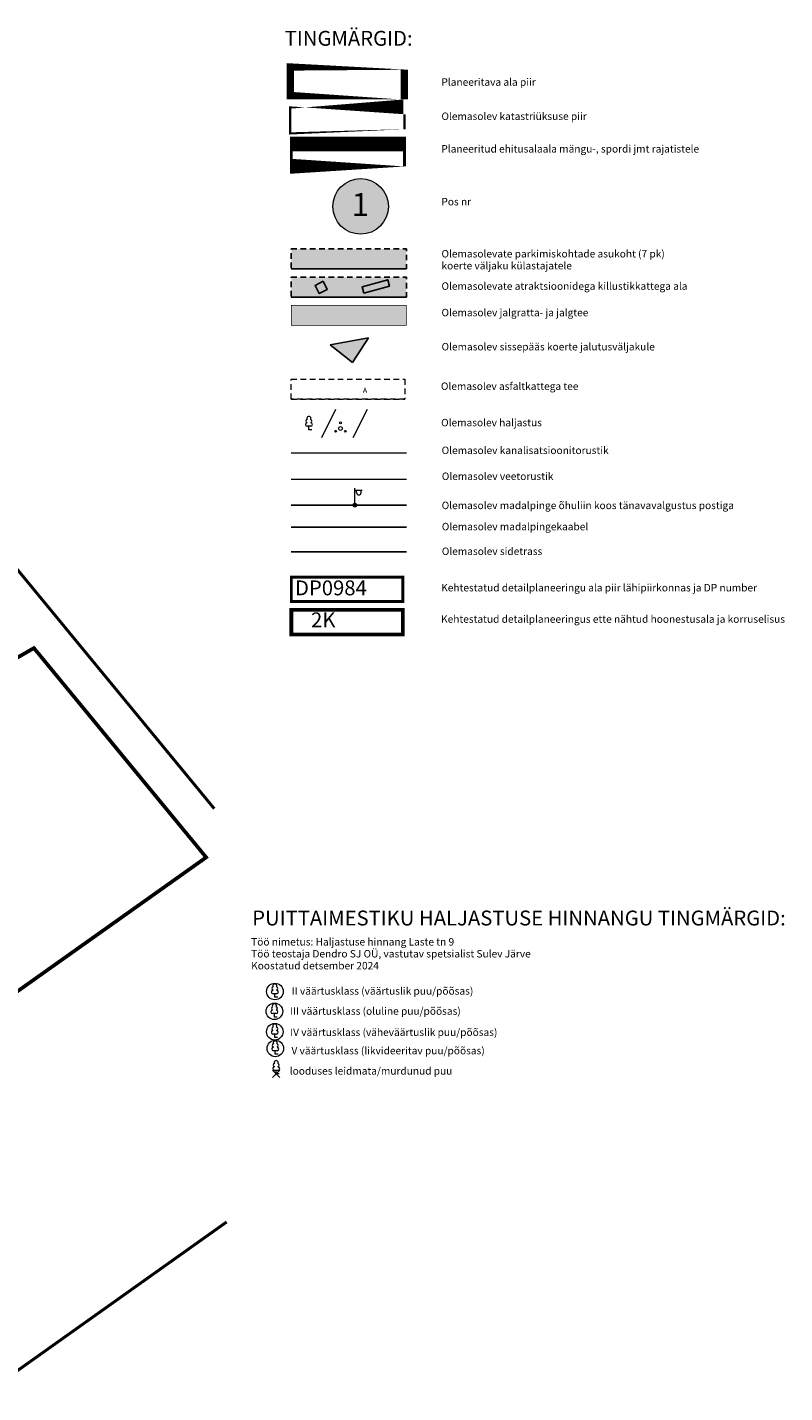
# Model space of a CAD drawing. Units: metres. Extents: x 548569 to 551696, y 6579627 to 6582203.
# Drawn here: x 551471 to 551573, y 6579690 to 6579874 of the extents above; entities that cross this region are included whole.
import ezdxf
from ezdxf.enums import TextEntityAlignment as Align

# ---------------------------------------------------------------- set-up
doc = ezdxf.new("R2010")
doc.units = ezdxf.units.M
for name, pattern in [('ACAD_ISO03W100', [30, 12, -18]), ('ASFBET', [2.5, 1.5, -1]), ('CENTER', [2, 1.25, -0.25, 0.25, -0.25]), ('DASHED', [0.75, 0.5, -0.25]), ('HOONEKP', [0.02, 0.01, 0.01]), ('KATASTRIPIIR', [0.02, 0.01, 0.01]), ('PHANTOM2', [31.750000000000004, 15.875, -3.175, 3.175, -3.175, 3.175, -3.175]), ('RAJATISP', [0.02, 0.01, 0.01])]:
    doc.linetypes.add(name, pattern=pattern)
for name, color, linetype in [('!VG_PLAN_TEKSTID', 7, 'Continuous'), ('00_kehtestatud DP naaberalal', 213, 'Continuous'), ('0_olemasolev kõnnitee', 2, 'Continuous'), ('0_olemasolevad teed', 253, 'Continuous'), ('DP_juurdepaas', 250, 'Continuous'), ('DP_plan_ala', 220, 'Continuous'), ('HOONEDET', 8, 'Continuous'), ('KTRASS', 8, 'Continuous'), ('MPKAABEL', 8, 'Continuous'), ('PIIR', 38, 'Continuous'), ('POST', 8, 'Continuous'), ('PUU', 8, 'Continuous'), ('RAJATIS', 8, 'Continuous'), ('SITRASS', 8, 'Continuous'), ('TEE', 8, 'Continuous'), ('VORMISTUS', 8, 'Continuous'), ('VTRASS', 8, 'Continuous')]:
    doc.layers.add(name, color=color, linetype=linetype)
for name, color, linetype, lineweight in [('0_ehitusõigus', 7, 'Continuous', 5), ('0_teed', 7, 'Continuous', 5), ('A-----TEP', 7, 'Continuous', 9), ('DH_vormistus', 7, 'Continuous', 5), ('DP_hoonestus', 7, 'Continuous', 5)]:
    doc.layers.add(name, color=color, linetype=linetype, lineweight=lineweight)
doc.styles.add('romans', font='romans.shx')
doc.styles.get("Standard").update_dxf_attribs({"font": 'txt.shx'})
doc.styles.add('Style-Arial', font='arial.ttf')
doc.styles.add('Style-INTL_ISO', font='INTL_ISO.shx')
doc.linetypes.add('-K-', pattern='A,10,-1.5,["K",romans,S=1.4,R=0,X=-0.7,Y=-0.7],-1.5,10,-3', length=26)
doc.linetypes.add('-S-', pattern='A,10,-1.5,["S",romans,S=1.4,R=0,X=-0.7,Y=-0.7],-1.5,10,-3', length=26)
doc.linetypes.add('-V-', pattern='A,10,-1.5,["V",romans,S=1.4,R=0,X=-0.7,Y=-0.7],-1.5,10,-3', length=26)
doc.linetypes.add('MP_KBL', pattern='A,8,-2,[138,mkm.shx,S=1,R=0,X=0,Y=0],6,[138,mkm.shx,S=1,R=180,X=0,Y=0],-2', length=18)

# ---------------------------------------------------------------- blocks, each defined once
blk = doc.blocks.new('LEHTP1_11')
at = {"layer": 'PUU', "linetype": 'Continuous', "lineweight": 0}
for p, q in [((0.4799999999813735, 0.9499999992549419), (-0.4799999999813735, 0.9499999992549419)), ((0, 0), (0, 0.9499999992549419)), ((0.7600000000093132, 0), (0, 0))]:
    blk.add_line(p, q, dxfattribs=at)
for centre, radius, start, end in [((-0.474986772518605, 1.424986772239208), 0.4750132276980434, 90.00160104940193, 269.3952966062637), ((-0.3401035475544631, 2.345156729221344), 0.4651468350642171, 109.021735500605, 253.1415399157752), ((-1.164153218269348e-09, 3.040000000968575), 0.5539404293070371, 332.5798988982388, 207.4201001198835), ((0.3401687613222748, 2.345155492424965), 0.4651267432251847, 286.850816263692, 70.9859091653091), ((0.474986772518605, 1.424986772239208), 0.4750132276980431, 270.6047033937363, 89.99839895059812)]:
    blk.add_arc(centre, radius, start, end, dxfattribs=at)
blk = doc.blocks.new('PQQSAS_8')
at = {"layer": 'PUU', "linetype": 'Continuous', "lineweight": 0}
for centre, radius in [((0, 0), 0.5), ((0, 1.5), 0.25), ((-1.300000000046566, -0.75), 0.25), ((1.300000000046566, -0.75), 0.25)]:
    blk.add_circle(centre, radius, dxfattribs=at)
blk = doc.blocks.new('LEHTP1')
at = {"layer": 'PUU', "linetype": 'Continuous', "lineweight": 0}
for p, q in [((0.4799999999813735, 0.9499999992549419), (-0.4799999999813735, 0.9499999992549419)), ((0, 0), (0, 0.9499999992549419)), ((0.7600000000093132, 0), (0, 0))]:
    blk.add_line(p, q, dxfattribs=at)
for centre, radius, start, end in [((-0.474986772518605, 1.424986772239208), 0.4750132276980434, 90.00160104940193, 269.3952966062637), ((-0.3401035475544631, 2.345156725496054), 0.4651468350642171, 109.021735500605, 253.1415399157752), ((-1.164153218269348e-09, 3.03999999910593), 0.5539404293070371, 332.5798988982388, 207.4201001198835), ((0.3401687613222748, 2.34515549056232), 0.4651267432251847, 286.850816263692, 70.9859091653091), ((0.474986772518605, 1.424986772239208), 0.4750132276980431, 270.6047033937363, 89.99839895059812)]:
    blk.add_arc(centre, radius, start, end, dxfattribs=at)
blk = doc.blocks.new('EITOOT')
at = {"layer": 'VTRASS', "linetype": 'Continuous', "lineweight": 0}
for p, q in [((-0.9899494950659573, 0.9899494964629412), (0.9899494948331267, -0.9899494964629412)), ((-0.9899494950659573, -0.9899494964629412), (0.9899494948331267, 0.9899494964629412))]:
    blk.add_line(p, q, dxfattribs=at)
blk = doc.blocks.new('MEPOST')
at = {"layer": 'POST', "linetype": 'Continuous', "lineweight": 0}
for radius in [0.5, 0.45, 0.4, 0.35, 0.3, 0.25, 0.2, 0.15, 0.1, 0.05]:
    blk.add_circle((0, 0), radius, dxfattribs=at)
blk = doc.blocks.new('VAPOST')
at = {"layer": 'POST', "linetype": 'Continuous', "lineweight": 0}
for p, q in [((-7.74255022406578e-06, 0.5000256430357695), (-7.74255022406578e-06, 4.500025643035769)), ((-7.74255022406578e-06, 4.000025643035769), (1.999992257449776, 4.000025643035769)), ((0.4532375501003116, 3.358131946995854), (0.4532375501003116, 4.000025643035769)), ((1.678917261539027, 3.358131946995854), (1.678917261539027, 4.000025643035769))]:
    blk.add_line(p, q, dxfattribs=at)
blk.add_arc((1.066077402094379, 3.358131946995854), 0.6128398553547197, 180, 0, dxfattribs=at)
blk.add_point((0, 0), dxfattribs=at)

msp = doc.modelspace()

# ---------------------------------------------------------------- hatches: boundary and pattern name
at = {"layer": '0_ehitusõigus', "true_color": 0xffffff}
h = msp.add_hatch(color=7, dxfattribs=at)
h.dxf.hatch_style = 1
edge = h.paths.add_edge_path()
edge.add_arc((551515.710622404, 6579849.610169436), 3.737974020456215, 0, 360)
at = {"layer": '0_olemasolev kõnnitee', "true_color": 0xffffcc, "transparency": 33554559}
h = msp.add_hatch(color=7, dxfattribs=at)
h.dxf.hatch_style = 1
h.paths.add_polyline_path([(551506.3867238134, 6579836.285357715), (551521.8632581009, 6579836.285357715), (551521.8632581009, 6579833.6001812), (551506.3867238134, 6579833.6001812)])
at = {"layer": '0_teed'}
h = msp.add_hatch(color=253, dxfattribs=at)
h.dxf.hatch_style = 1
h.paths.add_polyline_path([(551506.3867238145, 6579843.881422951), (551521.8632581021, 6579843.881422951), (551521.8632581021, 6579841.196246436), (551506.3867238145, 6579841.196246436)])
h = msp.add_hatch(dxfattribs=at)
h.set_pattern_fill('AR-SAND', color=8, scale=0.002)
h.set_pattern_definition([(37.50000000000001, (0, 0), (-0.003200062591968091, 0.09788264746586847), [0, -0.077216, 0, -0.08636, 0, -0.08255]), (7.499999999999999, (0, 0), (0.08990465662760053, 0.1433650201136709), [0, -0.04165600000000001, 0, -0.069596, 0, -0.02667]), (327.5, (-0.062484, 0), (0.1581984740482916, 0.0002874369357091524), [0, -0.0254, 0, -0.09144, 0, -0.11938]), (317.5, (-0.062484, 0), (0.1527112904944594, 0.04458586465144326), [0, -0.0127, 0, -0.059944, 0, -0.06858])])
h.paths.add_polyline_path([(551506.386723814, 6579840.083390333), (551521.8632581015, 6579840.083390333), (551521.8632581015, 6579837.398213818), (551506.386723814, 6579837.398213818)])
at = {"layer": 'DP_juurdepaas', "linetype": 'ACAD_ISO03W100'}
msp.add_hatch(color=256, dxfattribs=at).paths.add_polyline_path([(551511.6004369208, 6579830.968892774), (551516.7909698063, 6579831.927763396), (551514.6178826974, 6579828.624541003)])

# ---------------------------------------------------------------- linework, layer by layer
at = {"layer": '00_kehtestatud DP naaberalal', "linetype": 'CENTER', "ltscale": 5, "const_width": 0.4}
msp.add_lwpolyline([(551497.6855416702, 6579712.955831498), (551465.7406309157, 6579690.246890604), (551434.584969926, 6579725.08568206), (551427.5481024545, 6579723.359110452), (551436.8342232945, 6579735.428636623), (551448.0098404463, 6579765.815718553), (551441.8931812642, 6579776.414951325), (551378.6512778423, 6579739.929803875), (551367.7305508225, 6579762.837933577), (551457.9077501188, 6579814.862430776), (551496.0197721308, 6579768.567022997)], dxfattribs=at)
msp.add_lwpolyline([(551506.3867238145, 6579796.428983322), (551521.3778587265, 6579796.428983322), (551521.3778587265, 6579799.728983322), (551506.3867238145, 6579799.728983322)], close=True, dxfattribs=at)
at = {"layer": '00_kehtestatud DP naaberalal', "linetype": 'DASHED', "ltscale": 5, "const_width": 0.5}
for points in [[(551506.3867238145, 6579792.011829736), (551521.3778587265, 6579792.011829736), (551521.3778587265, 6579795.311829736), (551506.3867238145, 6579795.311829736)], [(551446.6812542101, 6579733.22062494), (551458.4546587573, 6579736.121886253), (551494.9314892209, 6579762.015045218), (551471.752251103, 6579790.177521007), (551452.0548942572, 6579778.813153503), (551459.0110904734, 6579766.759131738), (551446.6812542101, 6579733.22062494)]]:
    msp.add_lwpolyline(points, close=True, dxfattribs=at)
at = {"layer": '0_ehitusõigus'}
msp.add_circle((551515.710622404, 6579849.610169436), 3.737974020456215, dxfattribs=at)
at = {"layer": '0_olemasolev kõnnitee', "color": 7, "true_color": 0xffffcc, "transparency": 33554559, "const_width": 0.1, "flags": 128}
msp.add_lwpolyline([(551506.3867238134, 6579836.285357715), (551521.8632581009, 6579836.285357715), (551521.8632581009, 6579833.6001812), (551506.3867238134, 6579833.6001812)], close=True, dxfattribs=at)
at = {"layer": '0_olemasolevad teed', "linetype": 'ASFBET', "ltscale": 0.5, "flags": 128}
for points in [[(551506.3867238145, 6579843.881422951), (551521.8632581021, 6579843.881422951), (551521.8632581021, 6579841.196246436), (551506.3867238145, 6579841.196246436)], [(551506.386723814, 6579840.083390333), (551521.8632581015, 6579840.083390333), (551521.8632581015, 6579837.398213818), (551506.386723814, 6579837.398213818)]]:
    msp.add_lwpolyline(points, close=True, dxfattribs=at)
at = {"layer": '0_olemasolevad teed', "flags": 128}
for points in [[(551506.3867238145, 6579841.196246436), (551521.8632581021, 6579841.196246436)], [(551506.386723814, 6579837.398213818), (551521.8632581015, 6579837.398213818)]]:
    msp.add_lwpolyline(points, dxfattribs=at)
at = {"layer": 'A-----TEP', "flags": 128}
for points in [[(551512.3322807592, 6579822.267877289), (551510.4294523608, 6579818.463239687)], [(551516.5864937578, 6579822.267877289), (551514.6836653594, 6579818.463239687)]]:
    msp.add_lwpolyline(points, dxfattribs=at)
at = {"layer": 'DH_vormistus', "color": 160}
msp.add_circle((551504.1776473764, 6579743.967043638), 1.112254553147125, dxfattribs=at)
at = {"layer": 'DH_vormistus', "color": 96}
msp.add_circle((551504.1109753101, 6579741.303667092), 1.112254553147125, dxfattribs=at)
at = {"layer": 'DH_vormistus', "color": 52}
msp.add_circle((551504.1646157403, 6579738.54898639), 1.112254553147125, dxfattribs=at)
at = {"layer": 'DH_vormistus', "color": 36}
msp.add_circle((551504.2316307168, 6579736.299529511, 1.766), 1.112254553147125, dxfattribs=at)
at = {"layer": 'DP_hoonestus', "color": 146, "linetype": 'DASHED', "ltscale": 5, "true_color": 0x105689, "const_width": 0.4}
msp.add_lwpolyline([(551521.6029784831, 6579858.6130904), (551506.3867238148, 6579858.613090402), (551506.3867238145, 6579855.113789236), (551521.6029784827, 6579855.113789238)], close=True, dxfattribs=at)
at = {"layer": 'DP_juurdepaas', "linetype": 'ACAD_ISO03W100'}
msp.add_lwpolyline([(551511.6004369208, 6579830.968892774), (551516.7909698063, 6579831.927763396), (551514.6178826974, 6579828.624541003), (551511.6004369208, 6579830.968892774)], dxfattribs=at)
at = {"layer": 'DP_plan_ala', "linetype": 'PHANTOM2', "ltscale": 0.5, "const_width": 1}
msp.add_lwpolyline([(551521.6029784825, 6579868.387888389), (551506.2447383151, 6579868.3878884), (551506.2447383151, 6579864.49717505), (551521.6029784824, 6579864.497175043)], close=True, dxfattribs=at)
at = {"layer": 'KTRASS', "linetype": '-K-', "lineweight": 0, "ltscale": 0.5}
msp.add_lwpolyline([(551506.3867238145, 6579816.446396197), (551521.8808823974, 6579816.446396197)], dxfattribs=at)
at = {"layer": 'MPKAABEL', "color": 251, "linetype": 'MP_KBL', "ltscale": 0.5}
msp.add_lwpolyline([(551506.3867238145, 6579809.423900686), (551521.8632581021, 6579809.423900686)], dxfattribs=at)
at = {"layer": 'MPKAABEL', "linetype": 'MP_KBL', "ltscale": 0.5, "flags": 128}
msp.add_lwpolyline([(551506.3867238145, 6579806.439666186), (551521.8808823974, 6579806.439666185)], dxfattribs=at)
at = {"layer": 'PIIR', "linetype": 'KATASTRIPIIR', "lineweight": 0, "ltscale": 0.5, "const_width": 0.3}
msp.add_lwpolyline([(551521.6029784826, 6579862.931394828), (551506.244738315, 6579862.931394827), (551506.244738315, 6579859.432093663), (551521.6029784825, 6579859.432093668)], close=True, dxfattribs=at)
at = {"layer": 'RAJATIS', "linetype": 'RAJATISP'}
for points in [[(551510.6646791789, 6579839.530273428), (551509.5786791786, 6579838.969273429), (551510.1375648926, 6579837.887366324), (551511.2235648929, 6579838.448366323), (551510.6646791789, 6579839.530273428)], [(551516.1336292191, 6579837.934158909), (551519.5948452586, 6579838.864930918), (551519.3598009194, 6579839.738978731), (551515.898584879, 6579838.808206722), (551516.1336292191, 6579837.934158909)]]:
    msp.add_lwpolyline(points, close=True, dxfattribs=at)
at = {"layer": 'SITRASS', "linetype": '-S-', "ltscale": 0.5, "flags": 128}
msp.add_lwpolyline([(551506.3867238145, 6579803.116345848), (551521.8808823974, 6579803.116345848)], dxfattribs=at)
at = {"layer": 'TEE', "linetype": 'ASFBET', "lineweight": 0, "ltscale": 0.5}
msp.add_lwpolyline([(551506.3807599015, 6579826.356428899), (551521.6763151533, 6579826.356428899), (551521.6763151533, 6579823.671252384), (551506.3807599015, 6579823.671252384)], close=True, dxfattribs=at)
for points in [[(551506.3807599015, 6579826.356428899), (551521.6763151533, 6579826.356428899)], [(551506.3807599015, 6579823.671252384), (551521.6763151533, 6579823.671252384)]]:
    msp.add_lwpolyline(points, dxfattribs=at)
at = {"layer": 'VTRASS', "linetype": '-V-', "lineweight": 0, "ltscale": 0.5, "flags": 128}
msp.add_lwpolyline([(551506.3867238145, 6579812.91141781), (551521.8808823975, 6579812.91141781)], dxfattribs=at)

# ---------------------------------------------------------------- block references
at = {"layer": 'DH_vormistus', "color": 84, "linetype": 'Continuous', "xscale": 0.5, "yscale": 0.5, "zscale": 0.5}
for p in [(551504.1702423813, 6579743.187124683, -1.766), (551504.1035703149, 6579740.523748136, -1.766), (551504.1572107452, 6579737.769067435, -1.766), (551504.2242257217, 6579735.519610555), (551504.3538748655, 6579732.869991995)]:
    msp.add_blockref('LEHTP1', p, dxfattribs=at)
at = {"layer": 'POST', "linetype": 'Continuous', "ltscale": 0.5, "xscale": 0.5, "yscale": 0.5, "zscale": 0.5}
for name in ['VAPOST', 'MEPOST']:
    msp.add_blockref(name, (551514.9285498788, 6579809.423900686), dxfattribs=at)
at = {"layer": 'PUU', "linetype": 'Continuous', "lineweight": 0, "xscale": 0.5, "yscale": 0.5}
for name, p in [('LEHTP1_11', (551508.7563657637, 6579819.547770431)), ('PQQSAS_8', (551513.003104739, 6579819.725672507))]:
    msp.add_blockref(name, p, dxfattribs=at)
at = {"layer": 'VORMISTUS', "color": 1, "ltscale": 0.5, "xscale": 0.5, "yscale": 0.5, "zscale": 0.5}
msp.add_blockref('EITOOT', (551504.3538748655, 6579732.869991995), dxfattribs=at)

# ---------------------------------------------------------------- texts
at = {"layer": '!VG_PLAN_TEKSTID', "char_height": 2, "attachment_point": 1}
for s, insert, width in [('{\\fSwis721 Ex BT|b0|i0|c0|p34; TINGMÄRGID:}', (551504.8844292394, 6579873.230771301), 69.07019776071449), ('{\\fSwis721 Ex BT|b0|i0|c0|p34;PUITTAIMESTIKU HALJASTUSE HINNANGU TINGMÄRGID:}', (551501.1190127366, 6579754.854156395), 94.88747908222051)]:
    msp.add_mtext(s, dxfattribs=dict(at, insert=insert, width=width))
at = {"layer": '00_kehtestatud DP naaberalal', "linetype": 'DASHED', "ltscale": 5, "char_height": 2, "width": 5203.440114863217, "attachment_point": 1}
for s, insert in [('{\\fSwis721 Ex BT|b1|i0|c0|p34;DP0984}', (551506.8820281704, 6579799.27840921)), ('{\\fSwis721 Ex BT|b1|i0|c0|p34;2K}', (551509.0408753816, 6579794.973576437))]:
    msp.add_mtext(s, dxfattribs=dict(at, insert=insert))
at = {"layer": '0_ehitusõigus', "insert": (551514.4978325127, 6579851.414733511), "char_height": 3.09375, "width": 10406.88022972643, "attachment_point": 1}
msp.add_mtext('{\\fSwis721 Ex BT|b1|i0|c0|p34;1}', dxfattribs=at)
at = {"layer": 'A-----TEP', "style": 'Style-Arial'}
for s, p in [('II väärtusklass (väärtuslik puu/põõsas)', (551518.6556169391, 6579744.038920576)), ('III väärtusklass (oluline puu/põõsas)', (551517.707045187, 6579741.333553321)), ('IV väärtusklass (väheväärtuslik puu/põõsas)', (551520.173544389, 6579738.482248803)), ('V väärtusklass (likvideeritav puu/põõsas)', (551519.4096041479, 6579736.007493598)), ('looduses leidmata/murdunud puu', (551517.1142047277, 6579733.279027308))]:
    msp.add_text(s, height=1, dxfattribs=at).set_placement(p, align=Align.MIDDLE_CENTER)
at = {"layer": 'A-----TEP', "char_height": 1, "width": 58.95011857149844, "attachment_point": 1, "line_spacing_factor": 0.9627651683726448}
for s, insert in [('{\\fSwis721 Ex BT|b0|i0|c0|p34;Planeeritava ala piir}', (551526.5860640495, 6579866.843724302)), ('{\\fSwis721 Ex BT|b0|i0|c0|p34;Olemasolev katastriüksuse piir}', (551526.5860640495, 6579862.243136068)), ('{\\fSwis721 Ex BT|b0|i0|c0|p34;Planeeritud ehitusalaala mängu-, spordi jmt rajatistele}', (551526.577248004, 6579857.856652956)), ('{\\fSwis721 Ex BT|b0|i0|c0|p34;Pos nr}', (551526.5805394131, 6579850.744557004)), ('{\\fSwis721 Ex BT|b0|i0|c0|p34;Olemasolevate parkimiskohtade asukoht (7 pk)\\Pkoerte väljaku külastajatele}', (551526.5918213059, 6579843.740801608)), ('{\\fSwis721 Ex BT|b0|i0|c0|p34;Olemasolevate atraktsioonidega killustikkattega ala }', (551526.5918213053, 6579839.388799435)), ('{\\fSwis721 Ex BT|b0|i0|c0|p34;Olemasolev jalgratta- ja jalgtee}', (551526.5954989941, 6579835.824734922)), ('{\\fSwis721 Ex BT|b0|i0|c0|p34;Olemasolev sissepääs koerte jalutusväljakule}', (551526.600520795, 6579831.230794614)), ('{\\fSwis721 Ex BT|b0|i0|c0|p34;Olemasolev asfaltkattega tee}', (551526.5147069176, 6579825.916853487)), ('{\\fSwis721 Ex BT|b0|i0|c0|p34;Olemasolev haljastus}', (551526.5434008909, 6579821.021787583)), ('{\\fSwis721 Ex BT|b0|i0|c0|p34;Olemasolev kanalisatsioonitorustik}', (551526.6138638726, 6579817.286689513)), ('{\\fSwis721 Ex BT|b0|i0|c0|p34;Olemasolev veetorustik}', (551526.6366231025, 6579813.800042601)), ('{\\fSwis721 Ex BT|b0|i0|c0|p34;Olemasolev madalpinge õhuliin koos tänavavalgustus postiga}', (551526.6195561866, 6579809.875638731)), ('{\\fSwis721 Ex BT|b0|i0|c0|p34;Olemasolev madalpingekaabel}', (551526.6366231039, 6579807.027345457)), ('{\\fSwis721 Ex BT|b0|i0|c0|p34;Olemasolev sidetrass}', (551526.6366231039, 6579803.70402512)), ('{\\fSwis721 Ex BT|b0|i0|c0|p34;Kehtestatud detailplaneeringu ala piir lähipiirkonnas ja DP number}', (551526.5559364744, 6579798.802991433)), ('{\\fSwis721 Ex BT|b0|i0|c0|p34;Kehtestatud detailplaneeringus ette nähtud hoonestusala ja korruselisus}', (551526.5382652733, 6579794.578796331)), ('{\\fSwis721 Ex BT|b0|i0|c0|p34;Töö nimetus: Haljastuse hinnang Laste tn 9 \\PTöö teostaja Dendro SJ OÜ, vastutav spetsialist Sulev Järve\\PKoostatud detsember 2024}', (551500.9823632418, 6579751.150791831))]:
    msp.add_mtext(s, dxfattribs=dict(at, insert=insert))
at = {"layer": 'HOONEDET', "linetype": 'HOONEKP', "lineweight": 0, "style": 'Style-INTL_ISO'}
msp.add_text('A', height=0.6999999999999994, dxfattribs=at).set_placement((551516.3013450722, 6579824.864023351), align=Align.MIDDLE_CENTER)

doc.saveas('drawing.dxf')
